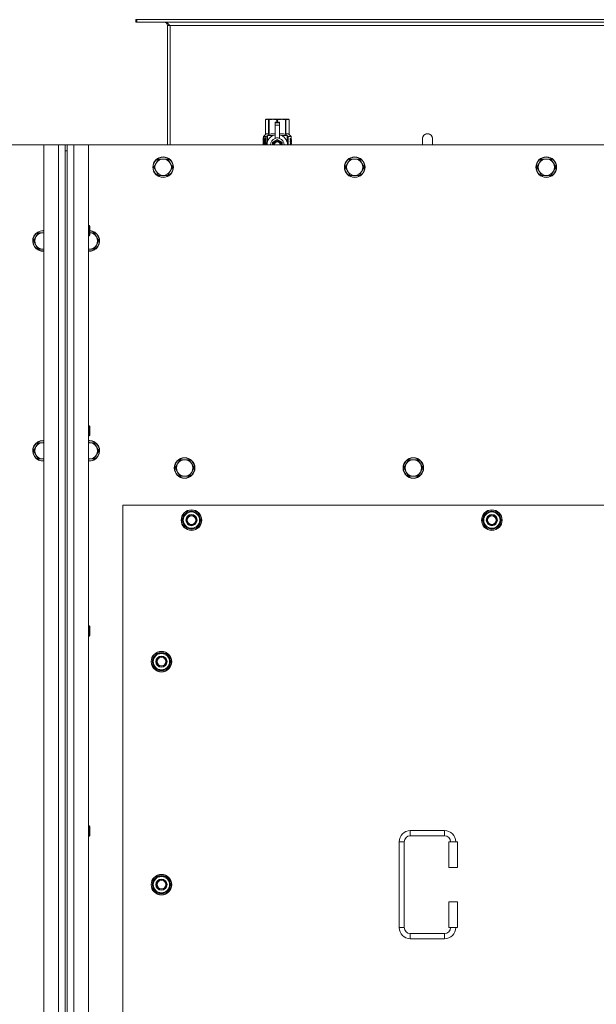
# Model space of a CAD drawing. Units: millimetres. Extents: x 0 to 30568, y -7 to 21000.
# Drawn here: x 5179 to 5851, y 6303 to 7451 of the extents above; entities that cross this region are included whole.
import ezdxf

# ---------------------------------------------------------------- set-up
doc = ezdxf.new("R2010")
doc.units = ezdxf.units.MM
doc.linetypes.add('K5LT_THIN', pattern=[0])
doc.layers.add('R', color=1, linetype='Continuous', true_color=0xff0000)
doc.layers.add('WELDING', color=7, linetype='Continuous', true_color=0xffffff)

msp = doc.modelspace()

# ---------------------------------------------------------------- linework, layer by layer
at = {"layer": 'R', "color": 7, "linetype": 'K5LT_THIN', "lineweight": 18}
for p, q in [((5315.1, 7451.1), (5313.9, 7451.1)), ((5313.9, 7451.1), (5313.9, 7448.1)), ((5315.1, 7451.1), (5315.1, 7448.1)), ((6492.7, 7451.1), (5315.1, 7451.1)), ((5315.1, 7448.1), (5313.9, 7448.1)), ((6492.7, 7448.1), (5315.1, 7448.1)), ((5350.9, 7444.1), (5350.9, 7305.1)), ((5353.9, 7444.1), (5350.9, 7444.1)), ((5353.9, 7305.1), (5353.9, 7444.1)), ((6453.9, 7444.1), (5353.9, 7444.1)), ((5465, 7334.4), (5465.9, 7334.9)), ((5465, 7334.4), (5465, 7334.4)), ((5465, 7317.2), (5465, 7334.4)), ((5465, 7317.2), (5465, 7334.4)), ((5465.9, 7334.9), (5466.9, 7334.9)), ((5466.9, 7334.9), (5473.9, 7334.9)), ((5468.8, 7334.4), (5468.8, 7317.2)), ((5468.8, 7334.4), (5469.4, 7334.4)), ((5469.4, 7317.2), (5469.4, 7334.4)), ((5473.9, 7334.9), (5483.9, 7334.9)), ((5476.4, 7331.5), (5476.4, 7331.5)), ((5481.4, 7331.5), (5476.4, 7331.5)), ((5476.4, 7330.9), (5476.4, 7331.5)), ((5481.4, 7331.5), (5476.4, 7331.5)), ((5476.4, 7328), (5476.4, 7330.9)), ((5481.4, 7330.9), (5476.4, 7330.9)), ((5476.4, 7328), (5481.4, 7328)), ((5476.4, 7313.1), (5476.4, 7328)), ((5478.5, 7334.4), (5478.5, 7331.5)), ((5478.5, 7334.4), (5479.3, 7334.4)), ((5479.3, 7331.5), (5479.3, 7334.4)), ((5481.4, 7331.5), (5481.4, 7330.9)), ((5481.4, 7331.5), (5481.4, 7331.5)), ((5481.4, 7330.9), (5481.4, 7328)), ((5481.4, 7328), (5481.4, 7313.1)), ((5483.9, 7334.9), (5490.9, 7334.9)), ((5488.5, 7334.4), (5489, 7334.4)), ((5488.5, 7334.4), (5488.5, 7317.2)), ((5489, 7317.2), (5489, 7334.4)), ((5490.9, 7334.9), (5491.9, 7334.9)), ((5492.8, 7334.4), (5491.9, 7334.9)), ((5492.8, 7334.4), (5492.8, 7317.2)), ((5492.8, 7317.2), (5492.8, 7334.4)), ((5492.8, 7334.4), (5492.8, 7334.4)), ((5465.1, 7313.2), (5462.6, 7313.2)), ((5462.6, 7305.1), (5462.6, 7313.2)), ((5462.7, 7314.9), (5465, 7317.2)), ((5466.1, 7314.9), (5462.7, 7314.9)), ((5462.7, 7313.2), (5462.7, 7314.9)), ((5465, 7317.2), (5465, 7317.2)), ((5465.2, 7313.2), (5465.1, 7313.2)), ((5465.1, 7305.1), (5465.1, 7313.2)), ((5465.2, 7313.2), (5465.2, 7305.1)), ((5466.1, 7305.1), (5466.1, 7314.9)), ((5467.4, 7315.9), (5473.8, 7315.9)), ((5467.4, 7315.9), (5467.4, 7308.4)), ((5468.8, 7317.2), (5469.4, 7317.2)), ((5476.4, 7312.6), (5476.4, 7313.1)), ((5477, 7313.1), (5476.4, 7313.1)), ((5481.4, 7313.1), (5480.8, 7313.1)), ((5481.4, 7313.1), (5481.4, 7312.6)), ((5484.1, 7315.9), (5490.4, 7315.9)), ((5488.5, 7317.2), (5489, 7317.2)), ((5490.4, 7308.4), (5490.4, 7315.9)), ((5495.2, 7314.9), (5491.7, 7314.9)), ((5491.7, 7314.9), (5491.7, 7305.1)), ((5492.8, 7317.2), (5492.8, 7317.2)), ((5495.2, 7314.9), (5492.8, 7317.2)), ((5493.8, 7310.9), (5493.8, 7312.5)), ((5493.8, 7312.5), (5493.9, 7312.5)), ((5493.9, 7312.5), (5494.1, 7312.5)), ((5493.9, 7310.9), (5493.9, 7312.5)), ((5494.1, 7312.5), (5494.1, 7311.2)), ((5494.5, 7312.6), (5494.6, 7312.6)), ((5495.2, 7311.4), (5495.2, 7314.9)), ((5206.9, 7305.1), (3916.9, 7305.1)), ((5206.9, 7305.1), (5223.9, 7305.1)), ((5206.9, 5005.1), (5206.9, 7305.1)), ((5223.9, 5005.1), (5223.9, 7305.1)), ((5223.9, 7305.1), (5231.9, 7305.1)), ((5231.9, 7305.1), (5233.9, 7305.1)), ((5231.9, 7305.1), (5231.9, 7298.1)), ((5233.9, 7305.1), (5241.9, 7305.1)), ((5233.9, 7298.1), (5233.9, 7305.1)), ((5241.9, 7305.1), (5258.9, 7305.1)), ((5241.9, 7305.1), (5241.9, 5005.1)), ((6548.9, 7305.1), (5258.9, 7305.1)), ((5258.9, 7305.1), (5258.9, 5005.1)), ((5462.9, 7309.2), (5464.2, 7309.2)), ((5462.9, 7307.7), (5462.9, 7309.2)), ((5464.2, 7307.7), (5462.9, 7307.7)), ((5463, 7309.2), (5463, 7307.7)), ((5464.2, 7311.1), (5464.7, 7311.1)), ((5464.2, 7309.2), (5464.2, 7311.1)), ((5464.3, 7309.2), (5464.2, 7309.2)), ((5464.3, 7307.7), (5464.2, 7307.7)), ((5464.2, 7305.8), (5464.2, 7307.7)), ((5464.7, 7305.8), (5464.2, 7305.8)), ((5464.3, 7311.1), (5464.3, 7309.2)), ((5464.3, 7307.7), (5464.3, 7305.8)), ((5464.7, 7311.1), (5464.7, 7305.8)), ((5467.2, 7307.5), (5467.2, 7307.5)), ((5467.2, 7307.5), (5467.2, 7307.5)), ((5478.9, 7311.5), (5473.4, 7308.3)), ((5484.5, 7308.3), (5478.9, 7311.5)), ((5484.5, 7305.1), (5484.5, 7308.3)), ((5490.7, 7307.5), (5490.7, 7307.5)), ((5490.7, 7307.5), (5490.7, 7307.5)), ((5493.8, 7310.9), (5493.9, 7310.9)), ((5493.8, 7309.3), (5493.8, 7309.5)), ((5493.8, 7309.5), (5493.9, 7309.5)), ((5493.8, 7309.3), (5493.9, 7309.3)), ((5493.8, 7307.6), (5493.9, 7307.6)), ((5493.8, 7307.2), (5493.8, 7307.6)), ((5493.8, 7307.2), (5493.9, 7307.2)), ((5493.8, 7305.1), (5493.8, 7305.5)), ((5493.8, 7305.5), (5493.9, 7305.5)), ((5493.8, 7305.1), (5493.9, 7305.1)), ((5493.9, 7309.3), (5493.9, 7309.5)), ((5493.9, 7309.5), (5494.9, 7309.5)), ((5493.9, 7307.6), (5494.9, 7307.6)), ((5493.9, 7307.2), (5493.9, 7307.6)), ((5494.7, 7307.2), (5493.9, 7307.2)), ((5493.9, 7305.1), (5493.9, 7305.5)), ((5494.9, 7305.1), (5493.9, 7305.1)), ((5494.1, 7308.4), (5494.2, 7308.4)), ((5494.2, 7311.6), (5494.3, 7311.6)), ((5494.9, 7309.2), (5494.2, 7309.2)), ((5494.3, 7308.4), (5494.2, 7308.4)), ((5494.2, 7305.5), (5494.9, 7305.5)), ((5494.4, 7310.6), (5494.5, 7310.6)), ((5494.5, 7311), (5494.5, 7310.6)), ((5494.6, 7310.5), (5494.6, 7310.9)), ((5494.6, 7310.9), (5494.7, 7310.9)), ((5494.6, 7310.5), (5494.7, 7310.5)), ((5494.7, 7311.5), (5494.8, 7311.5)), ((5494.7, 7310.5), (5494.7, 7310.9)), ((5494.9, 7309.5), (5494.9, 7309.2)), ((5494.9, 7307.6), (5494.9, 7307.1)), ((5494.9, 7305.5), (5494.9, 7305.1)), ((5495.1, 7311.5), (5495.2, 7311.5)), ((5495.1, 7311), (5495.1, 7311.5)), ((5495.1, 7311), (5495.2, 7311)), ((5495.1, 7310.7), (5495.2, 7310.7)), ((5495.1, 7310.2), (5495.1, 7310.7)), ((5495.1, 7310.2), (5495.2, 7310.2)), ((5495.1, 7309.7), (5495.2, 7309.7)), ((5495.1, 7308.8), (5495.2, 7308.8)), ((5495.1, 7307.7), (5495.2, 7307.7)), ((5495.1, 7307.2), (5495.1, 7307.5)), ((5495.1, 7307.5), (5495.2, 7307.5)), ((5495.1, 7307.2), (5495.2, 7307.2)), ((5495.1, 7305.3), (5495.1, 7305.5)), ((5495.1, 7305.5), (5495.2, 7305.5)), ((5495.1, 7305.3), (5495.2, 7305.3)), ((5495.2, 7311), (5495.2, 7311.5)), ((5495.2, 7310.7), (5495.2, 7311)), ((5495.2, 7310.2), (5495.2, 7310.7)), ((5495.2, 7309.7), (5495.2, 7310.2)), ((5495.2, 7309.7), (5495.2, 7309.7)), ((5495.2, 7309.7), (5495.2, 7309.7)), ((5495.2, 7308.5), (5495.3, 7308.5)), ((5495.3, 7308.1), (5495.2, 7307.7)), ((5495.2, 7307.7), (5495.2, 7307.7)), ((5495.2, 7307.7), (5495.2, 7307.7)), ((5495.2, 7307.5), (5495.2, 7307.7)), ((5495.2, 7307.2), (5495.2, 7307.5)), ((5495.2, 7305.5), (5495.2, 7306.7)), ((5495.2, 7306.3), (5495.2, 7306.3)), ((5495.2, 7305.5), (5495.3, 7305.5)), ((5495.2, 7305.3), (5495.2, 7305.5)), ((5495.3, 7305.1), (5495.2, 7305.1)), ((5495.3, 7311.4), (5495.3, 7311.1)), ((5495.3, 7310.6), (5495.3, 7310.3)), ((5495.3, 7308.7), (5495.3, 7309.3)), ((5495.3, 7306.7), (5495.3, 7307)), ((5495.3, 7305.1), (5495.3, 7305.5)), ((5659.9, 7312.1), (5659.9, 7305.1)), ((5231.9, 7298.1), (5231.9, 5012.1)), ((5231.9, 7298.1), (5233.9, 7298.1)), ((5233.9, 7298.1), (5233.9, 5012.1)), ((5337.7, 7283.8), (5334.9, 7279.1)), ((5334.9, 7279.1), (5337.7, 7274.3)), ((5340.4, 7288.6), (5337.7, 7283.8)), ((5345.9, 7288.6), (5340.4, 7288.6)), ((5351.4, 7288.6), (5345.9, 7288.6)), ((5354.2, 7283.8), (5351.4, 7288.6)), ((5356.9, 7279.1), (5354.2, 7283.8)), ((5354.2, 7274.3), (5356.9, 7279.1)), ((5560.9, 7283.8), (5558.1, 7279.1)), ((5558.1, 7279.1), (5560.9, 7274.3)), ((5563.6, 7288.6), (5560.9, 7283.8)), ((5569.1, 7288.6), (5563.6, 7288.6)), ((5574.6, 7288.6), (5569.1, 7288.6)), ((5577.4, 7283.8), (5574.6, 7288.6)), ((5580.1, 7279.1), (5577.4, 7283.8)), ((5577.4, 7274.3), (5580.1, 7279.1)), ((5784.1, 7283.8), (5781.3, 7279.1)), ((5781.3, 7279.1), (5784.1, 7274.3)), ((5786.8, 7288.6), (5784.1, 7283.8)), ((5792.3, 7288.6), (5786.8, 7288.6)), ((5797.8, 7288.6), (5792.3, 7288.6)), ((5800.6, 7283.8), (5797.8, 7288.6)), ((5803.3, 7279.1), (5800.6, 7283.8)), ((5800.6, 7274.3), (5803.3, 7279.1)), ((5337.7, 7274.3), (5340.4, 7269.5)), ((5340.4, 7269.5), (5345.9, 7269.5)), ((5345.9, 7269.5), (5351.4, 7269.5)), ((5351.4, 7269.5), (5354.2, 7274.3)), ((5560.9, 7274.3), (5563.6, 7269.5)), ((5563.6, 7269.5), (5569.1, 7269.5)), ((5569.1, 7269.5), (5574.6, 7269.5)), ((5574.6, 7269.5), (5577.4, 7274.3)), ((5784.1, 7274.3), (5786.8, 7269.5)), ((5786.8, 7269.5), (5792.3, 7269.5)), ((5792.3, 7269.5), (5797.8, 7269.5)), ((5797.8, 7269.5), (5800.6, 7274.3)), ((5258.9, 7211.1), (5259.8, 7211.1)), ((5259.8, 7211.1), (5260.4, 7210.1)), ((5259.8, 7211.1), (5259.8, 7205.1)), ((5260.4, 7210.1), (5260.4, 7205.1)), ((5197.7, 7197.8), (5194.9, 7193.1)), ((5200.4, 7202.6), (5197.7, 7197.8)), ((5205.9, 7202.6), (5200.4, 7202.6)), ((5258.9, 7199.1), (5259.8, 7199.1)), ((5259.8, 7205.1), (5259.8, 7199.1)), ((5259.8, 7199.1), (5260.4, 7200.1)), ((5260.4, 7205.1), (5260.4, 7200.1)), ((5265.4, 7202.6), (5260.4, 7202.6)), ((5268.2, 7197.8), (5265.4, 7202.6)), ((5270.9, 7193.1), (5268.2, 7197.8)), ((5194.9, 7193.1), (5197.7, 7188.3)), ((5197.7, 7188.3), (5200.4, 7183.5)), ((5265.4, 7183.5), (5268.2, 7188.3)), ((5268.2, 7188.3), (5270.9, 7193.1)), ((5200.4, 7183.5), (5205.9, 7183.5)), ((5205.9, 7183.5), (5206.9, 7183.5)), ((5259.9, 7183.5), (5265.4, 7183.5)), ((5258.9, 6977.7), (5259.8, 6977.7)), ((5259.8, 6977.7), (5260.4, 6976.7)), ((5259.8, 6977.7), (5259.8, 6971.7)), ((5259.8, 6971.7), (5259.8, 6965.7)), ((5260.4, 6976.7), (5260.4, 6971.7)), ((5260.4, 6971.7), (5260.4, 6966.7)), ((5200.4, 6957.9), (5197.7, 6953.1)), ((5205.9, 6957.9), (5200.4, 6957.9)), ((5206.9, 6957.9), (5205.9, 6957.9)), ((5258.9, 6965.7), (5259.8, 6965.7)), ((5259.9, 6957.9), (5258.9, 6957.9)), ((5259.8, 6965.7), (5260.4, 6966.7)), ((5265.4, 6957.9), (5259.9, 6957.9)), ((5268.2, 6953.1), (5265.4, 6957.9)), ((5197.7, 6953.1), (5194.9, 6948.4)), ((5194.9, 6948.4), (5197.7, 6943.6)), ((5270.9, 6948.4), (5268.2, 6953.1)), ((5268.2, 6943.6), (5270.9, 6948.4)), ((5197.7, 6943.6), (5200.4, 6938.9)), ((5200.4, 6938.9), (5205.9, 6938.9)), ((5259.9, 6938.9), (5265.4, 6938.9)), ((5265.4, 6938.9), (5268.2, 6943.6)), ((5365.4, 6937.9), (5362.7, 6933.1)), ((5370.9, 6937.9), (5365.4, 6937.9)), ((5376.4, 6937.9), (5370.9, 6937.9)), ((5379.2, 6933.1), (5376.4, 6937.9)), ((5631.9, 6937.9), (5629.2, 6933.1)), ((5637.4, 6937.9), (5631.9, 6937.9)), ((5642.9, 6937.9), (5637.4, 6937.9)), ((5645.7, 6933.1), (5642.9, 6937.9)), ((5362.7, 6933.1), (5359.9, 6928.4)), ((5359.9, 6928.4), (5362.7, 6923.6)), ((5362.7, 6923.6), (5365.4, 6918.9)), ((5376.4, 6918.9), (5379.2, 6923.6)), ((5381.9, 6928.4), (5379.2, 6933.1)), ((5379.2, 6923.6), (5381.9, 6928.4)), ((5629.2, 6933.1), (5626.4, 6928.4)), ((5626.4, 6928.4), (5629.2, 6923.6)), ((5629.2, 6923.6), (5631.9, 6918.9)), ((5642.9, 6918.9), (5645.7, 6923.6)), ((5648.4, 6928.4), (5645.7, 6933.1)), ((5645.7, 6923.6), (5648.4, 6928.4)), ((5365.4, 6918.9), (5370.9, 6918.9)), ((5370.9, 6918.9), (5376.4, 6918.9)), ((5631.9, 6918.9), (5637.4, 6918.9)), ((5637.4, 6918.9), (5642.9, 6918.9)), ((5298.9, 6885.1), (5298.9, 6000.1)), ((6508.9, 6885.1), (5298.9, 6885.1)), ((5368, 6867.6), (5373.4, 6877.1)), ((5373.4, 6877.1), (5378.9, 6877.1)), ((5378.9, 6877.1), (5384.4, 6877.1)), ((5384.4, 6877.1), (5389.9, 6867.6)), ((5718, 6867.6), (5723.4, 6877.1)), ((5723.4, 6877.1), (5728.9, 6877.1)), ((5728.9, 6877.1), (5734.4, 6877.1)), ((5734.4, 6877.1), (5739.9, 6867.6)), ((5373.4, 6858.1), (5368, 6867.6)), ((5368.6, 6868.7), (5368.5, 6868.7)), ((5368.5, 6866.5), (5368.5, 6866.5)), ((5369.3, 6869.8), (5368.7, 6869.8)), ((5389.9, 6867.6), (5384.4, 6858.1)), ((5723.4, 6858.1), (5718, 6867.6)), ((5718.6, 6868.7), (5718.5, 6868.7)), ((5718.5, 6866.5), (5718.5, 6866.5)), ((5719.3, 6869.8), (5718.7, 6869.8)), ((5739.9, 6867.6), (5734.4, 6858.1)), ((5378.9, 6858.1), (5373.4, 6858.1)), ((5384.4, 6858.1), (5378.9, 6858.1)), ((5728.9, 6858.1), (5723.4, 6858.1)), ((5734.4, 6858.1), (5728.9, 6858.1)), ((5258.9, 6744.4), (5259.8, 6744.4)), ((5259.8, 6744.4), (5260.4, 6743.4)), ((5259.8, 6744.4), (5259.8, 6738.4)), ((5260.4, 6743.4), (5260.4, 6738.4)), ((5258.9, 6732.4), (5259.8, 6732.4)), ((5259.8, 6738.4), (5259.8, 6732.4)), ((5259.8, 6732.4), (5260.4, 6733.4)), ((5260.4, 6738.4), (5260.4, 6733.4)), ((5333, 6702.6), (5338.4, 6712.1)), ((5334.3, 6704.8), (5333.7, 6704.8)), ((5338.4, 6712.1), (5343.9, 6712.1)), ((5343.9, 6712.1), (5349.4, 6712.1)), ((5349.4, 6712.1), (5354.9, 6702.6)), ((5338.4, 6693.1), (5333, 6702.6)), ((5333.6, 6703.7), (5333.5, 6703.7)), ((5333.5, 6701.5), (5333.5, 6701.5)), ((5343.9, 6693.1), (5338.4, 6693.1)), ((5349.4, 6693.1), (5343.9, 6693.1)), ((5354.9, 6702.6), (5349.4, 6693.1)), ((5258.9, 6511.1), (5259.8, 6511.1)), ((5259.8, 6511.1), (5260.4, 6510.1)), ((5259.8, 6511.1), (5259.8, 6505.1)), ((5260.4, 6510.1), (5260.4, 6505.1)), ((5258.9, 6499.1), (5259.8, 6499.1)), ((5259.8, 6505.1), (5259.8, 6499.1)), ((5259.8, 6499.1), (5260.4, 6500.1)), ((5260.4, 6505.1), (5260.4, 6500.1)), ((5633.9, 6505.6), (5673.9, 6505.6)), ((5633.9, 6505.6), (5633.9, 6499.6)), ((5633.9, 6499.6), (5673.9, 6499.6)), ((5673.9, 6505.6), (5673.9, 6499.6)), ((5620.9, 6392.6), (5620.9, 6492.6)), ((5620.9, 6492.6), (5626.9, 6492.6)), ((5626.9, 6392.6), (5626.9, 6492.6)), ((5688.9, 6492.6), (5678.9, 6492.6)), ((5678.9, 6492.6), (5678.9, 6462.6)), ((5688.9, 6492.6), (5688.9, 6462.6)), ((5333, 6442.6), (5338.4, 6452.1)), ((5338.4, 6452.1), (5343.9, 6452.1)), ((5343.9, 6452.1), (5349.4, 6452.1)), ((5349.4, 6452.1), (5354.9, 6442.6)), ((5688.9, 6462.6), (5678.9, 6462.6)), ((5338.4, 6433.1), (5333, 6442.6)), ((5333.6, 6443.7), (5333.5, 6443.7)), ((5333.5, 6441.5), (5333.5, 6441.5)), ((5334.3, 6444.8), (5333.7, 6444.8)), ((5354.9, 6442.6), (5349.4, 6433.1)), ((5343.9, 6433.1), (5338.4, 6433.1)), ((5349.4, 6433.1), (5343.9, 6433.1)), ((5678.9, 6422.6), (5678.9, 6392.6)), ((5688.9, 6422.6), (5678.9, 6422.6)), ((5688.9, 6422.6), (5688.9, 6392.6)), ((5620.9, 6392.6), (5626.9, 6392.6)), ((5633.9, 6379.6), (5633.9, 6385.6)), ((5673.9, 6385.6), (5633.9, 6385.6)), ((5673.9, 6379.6), (5673.9, 6385.6)), ((5688.9, 6392.6), (5678.9, 6392.6)), ((5673.9, 6379.6), (5633.9, 6379.6))]:
    msp.add_line(p, q, dxfattribs=at)
for centre, radius in [((5345.9, 7279.1), 12), ((5345.9, 7279.1), 11.7), ((5569.1, 7279.1), 12), ((5569.1, 7279.1), 11.7), ((5792.3, 7279.1), 12), ((5792.3, 7279.1), 11.7), ((5370.9, 6928.4), 12), ((5370.9, 6928.4), 11.7), ((5637.4, 6928.4), 12), ((5637.4, 6928.4), 11.7), ((5378.9, 6867.6), 12), ((5378.9, 6867.6), 11.8), ((5728.9, 6867.6), 12), ((5728.9, 6867.6), 11.8), ((5378.9, 6867.6), 6.5), ((5378.9, 6867.6), 6), ((5378.9, 6867.6), 5), ((5728.9, 6867.6), 6.5), ((5728.9, 6867.6), 6), ((5728.9, 6867.6), 5), ((5343.9, 6702.6), 12), ((5343.9, 6702.6), 11.8), ((5343.9, 6702.6), 6.5), ((5343.9, 6702.6), 6), ((5343.9, 6702.6), 5), ((5343.9, 6442.6), 12), ((5343.9, 6442.6), 11.8), ((5343.9, 6442.6), 6.5), ((5343.9, 6442.6), 6), ((5343.9, 6442.6), 5)]:
    msp.add_circle(centre, radius, dxfattribs=at)
for centre, radius, start, end in [((5346.9, 7444.1), 4, 0, 90), ((5478.9, 7305), 12, 102.0247, 179.9626), ((5478.9, 7305), 8, 108.21, 179.9439), ((5478.9, 7305), 8.29, 76.6635, 103.3365), ((5478.9, 7305), 12, 0.0374, 77.9753), ((5478.9, 7305), 8, 0.0561, 71.79), ((5653.9, 7312.1), 6, 0, 180.0045), ((5653.9, 7312.1), 6, 0, 180), ((5478.9, 7305), 5.2, 90, 179.9137), ((5478.9, 7305), 4.7, 90, 179.9045), ((5478.9, 7305), 4, 90, 179.8879), ((5478.9, 7305), 3.5, 90, 179.8719), ((5478.9, 7305), 5.2, 0.0863, 90), ((5478.9, 7305), 4.7, 0.0955, 90), ((5478.9, 7305), 4, 0.1121, 90), ((5478.9, 7305), 3.5, 0.1281, 90), ((5653.9, 7312.1), 6, 180, 180.0045), ((5345.9, 7279.1), 9.53, 150, 210), ((5345.9, 7279.1), 9.53, 90, 150), ((5345.9, 7279.1), 9.53, 30, 90), ((5345.9, 7279.1), 9.53, 330, 30), ((5569.1, 7279.1), 9.53, 150, 210), ((5569.1, 7279.1), 9.53, 90, 150), ((5569.1, 7279.1), 9.53, 30, 90), ((5569.1, 7279.1), 9.53, 330, 30), ((5792.3, 7279.1), 9.53, 150, 210), ((5792.3, 7279.1), 9.53, 90, 150), ((5792.3, 7279.1), 9.53, 30, 90), ((5792.3, 7279.1), 9.53, 330, 30), ((5345.9, 7279.1), 9.53, 210, 270), ((5345.9, 7279.1), 9.53, 270, 330), ((5569.1, 7279.1), 9.53, 210, 270), ((5569.1, 7279.1), 9.53, 270, 330), ((5792.3, 7279.1), 9.53, 210, 270), ((5792.3, 7279.1), 9.53, 270, 330), ((5205.9, 7193.1), 12, 90, 274.7802), ((5205.9, 7193.1), 11.7, 90, 274.9031), ((5205.9, 7193.1), 9.53, 150, 210), ((5205.9, 7193.1), 9.53, 90, 150), ((5205.9, 7193.1), 12, 85.2198, 90), ((5205.9, 7193.1), 11.7, 85.0969, 90), ((5205.9, 7193.1), 9.53, 83.9744, 90), ((5259.9, 7193.1), 12, 265.2198, 87.612), ((5259.9, 7193.1), 11.7, 265.0969, 87.5507), ((5259.9, 7193.1), 9.53, 30, 86.9914), ((5259.9, 7193.1), 9.53, 330, 30), ((5205.9, 7193.1), 9.53, 210, 270), ((5259.9, 7193.1), 9.53, 270, 330), ((5205.9, 7193.1), 9.53, 270, 276.0256), ((5259.9, 7193.1), 9.53, 263.9744, 270), ((5205.9, 6948.4), 12, 90, 274.7802), ((5205.9, 6948.4), 11.7, 90, 274.9031), ((5205.9, 6948.4), 9.53, 90, 150), ((5205.9, 6948.4), 12, 85.2198, 90), ((5205.9, 6948.4), 11.7, 85.0969, 90), ((5205.9, 6948.4), 9.53, 83.9744, 90), ((5259.9, 6948.4), 12, 90, 94.7802), ((5259.9, 6948.4), 12, 265.2198, 90), ((5259.9, 6948.4), 11.7, 90, 94.9031), ((5259.9, 6948.4), 11.7, 265.0969, 90), ((5259.9, 6948.4), 9.53, 90, 96.0256), ((5259.9, 6948.4), 9.53, 30, 90), ((5205.9, 6948.4), 9.53, 150, 210), ((5259.9, 6948.4), 9.53, 330, 30), ((5205.9, 6948.4), 9.53, 210, 270), ((5205.9, 6948.4), 9.53, 270, 276.0256), ((5259.9, 6948.4), 9.53, 263.9744, 270), ((5259.9, 6948.4), 9.53, 270, 330), ((5370.9, 6928.4), 9.53, 90, 150), ((5370.9, 6928.4), 9.53, 30, 90), ((5637.4, 6928.4), 9.53, 90, 150), ((5637.4, 6928.4), 9.53, 30, 90), ((5370.9, 6928.4), 9.53, 150, 210), ((5370.9, 6928.4), 9.53, 210, 270), ((5370.9, 6928.4), 9.53, 270, 330), ((5370.9, 6928.4), 9.53, 330, 30), ((5637.4, 6928.4), 9.53, 150, 210), ((5637.4, 6928.4), 9.53, 210, 270), ((5637.4, 6928.4), 9.53, 270, 330), ((5637.4, 6928.4), 9.53, 330, 30), ((5378.9, 6867.6), 9.5, 90, 270), ((5378.9, 6867.6), 10.5, 64.7912, 115.2088), ((5378.9, 6867.6), 9.5, 270, 90), ((5728.9, 6867.6), 9.5, 90, 270), ((5728.9, 6867.6), 10.5, 64.7912, 115.2088), ((5728.9, 6867.6), 9.5, 270, 90), ((5378.9, 6867.6), 10.5, 167.3589, 173.8105), ((5378.9, 6867.6), 10.5, 185.5324, 235.2088), ((5378.9, 6867.6), 10.5, 124.7912, 167.3589), ((5378.9, 6867.6), 10.5, 4.7912, 55.2088), ((5378.9, 6867.6), 10.5, 304.7912, 355.2088), ((5728.9, 6867.6), 10.5, 167.3589, 173.8105), ((5728.9, 6867.6), 10.5, 185.5324, 235.2088), ((5728.9, 6867.6), 10.5, 124.7912, 167.3589), ((5728.9, 6867.6), 10.5, 4.7912, 55.2088), ((5728.9, 6867.6), 10.5, 304.7912, 355.2088), ((5378.9, 6867.6), 10.5, 244.7912, 295.2088), ((5728.9, 6867.6), 10.5, 244.7912, 295.2088), ((5343.9, 6702.6), 10.5, 167.3589, 173.8105), ((5343.9, 6702.6), 10.5, 124.7912, 167.3589), ((5343.9, 6702.6), 9.5, 90, 270), ((5343.9, 6702.6), 10.5, 64.7912, 115.2088), ((5343.9, 6702.6), 9.5, 270, 90), ((5343.9, 6702.6), 10.5, 4.7912, 55.2088), ((5343.9, 6702.6), 10.5, 185.5324, 235.2088), ((5343.9, 6702.6), 10.5, 244.7912, 295.2088), ((5343.9, 6702.6), 10.5, 304.7912, 355.2088), ((5633.9, 6492.6), 13, 90, 180), ((5633.9, 6492.6), 7, 90, 180), ((5673.9, 6492.6), 13, 0, 90), ((5673.9, 6492.6), 7, 0, 90), ((5343.9, 6442.6), 9.5, 90, 270), ((5343.9, 6442.6), 10.5, 64.7912, 115.2088), ((5343.9, 6442.6), 9.5, 270, 90), ((5343.9, 6442.6), 10.5, 167.3589, 173.8105), ((5343.9, 6442.6), 10.5, 185.5324, 235.2088), ((5343.9, 6442.6), 10.5, 124.7912, 167.3589), ((5343.9, 6442.6), 10.5, 4.7912, 55.2088), ((5343.9, 6442.6), 10.5, 304.7912, 355.2088), ((5343.9, 6442.6), 10.5, 244.7912, 295.2088), ((5633.9, 6392.6), 13, 180, 270), ((5633.9, 6392.6), 7, 180, 270), ((5673.9, 6392.6), 7, 270, 0), ((5673.9, 6392.6), 13, 270, 0)]:
    msp.add_arc(centre, radius, start, end, dxfattribs=at)
at = {"layer": 'WELDING', "color": 7, "linetype": 'K5LT_THIN', "lineweight": 18}
for p, q in [((5463.1, 7312.4), (5462.8, 7311.6)), ((5463.2, 7312.5), (5463, 7312.4)), ((5463, 7312.4), (5463, 7312.4)), ((5463, 7312.4), (5463, 7312.4)), ((5463, 7312.4), (5463, 7312.4)), ((5463.2, 7312.5), (5463.1, 7312.4)), ((5463.5, 7312.3), (5463.2, 7312.5)), ((5469.4, 7317.2), (5471.8, 7317.9)), ((5471.8, 7317.9), (5474.1, 7318.1)), ((5474.1, 7318.1), (5476.4, 7317.9)), ((5481.4, 7317.9), (5483.7, 7318.1)), ((5483.7, 7318.1), (5486, 7317.9)), ((5486, 7317.9), (5488.5, 7317.2)), ((5462.7, 7311.3), (5462.6, 7310.4)), ((5462.6, 7310.4), (5462.6, 7310.3)), ((5462.6, 7310.3), (5462.6, 7310.2)), ((5462.6, 7310.2), (5462.6, 7309.9)), ((5462.6, 7309.9), (5462.6, 7309.3)), ((5462.6, 7309.3), (5462.6, 7308.8)), ((5462.6, 7308.8), (5462.6, 7308.6)), ((5462.6, 7308.6), (5462.6, 7308.2)), ((5462.6, 7308.2), (5462.6, 7308)), ((5462.6, 7308), (5462.6, 7307.7)), ((5462.6, 7307.7), (5462.6, 7307.3)), ((5462.6, 7307.3), (5462.6, 7306.8)), ((5462.6, 7306.8), (5462.6, 7306.8)), ((5462.6, 7306.8), (5462.6, 7306.7)), ((5462.6, 7306.7), (5462.6, 7306.5)), ((5462.6, 7306.5), (5462.6, 7306.1)), ((5462.6, 7306.1), (5462.7, 7305.3)), ((5462.8, 7312.1), (5462.7, 7311.3)), ((5462.8, 7311.6), (5462.7, 7310.2)), ((5462.7, 7310.2), (5462.7, 7308.8)), ((5462.7, 7308.1), (5462.7, 7306.9)), ((5462.7, 7306.9), (5462.7, 7305.9)), ((5462.7, 7305.9), (5462.8, 7305.1)), ((5462.7, 7305.3), (5462.7, 7305.1)), ((5462.9, 7312.3), (5462.8, 7312.1)), ((5463, 7312.4), (5462.9, 7312.3)), ((5463.8, 7312), (5463.5, 7312.3)), ((5464.2, 7311.4), (5463.8, 7312)), ((5463.9, 7305.1), (5464, 7305.2)), ((5464, 7305.2), (5464.1, 7305.4)), ((5464.1, 7305.4), (5464.2, 7305.5)), ((5464.1, 7305.4), (5464.1, 7305.4)), ((5464.1, 7305.4), (5464.1, 7305.4)), ((5464.1, 7305.4), (5464.1, 7305.4)), ((5464.1, 7305.4), (5464.1, 7305.4)), ((5464.2, 7305.5), (5464.2, 7305.6)), ((5473.4, 7308.3), (5473.4, 7305.1)), ((5494.2, 7311.4), (5494.2, 7311.6)), ((5494.2, 7311.3), (5494.2, 7311.4)), ((5494.3, 7311.1), (5494.2, 7311.3)), ((5494.7, 7312.1), (5494.6, 7312.2)), ((5494.7, 7311.8), (5494.7, 7312.1)), ((5494.7, 7311.5), (5494.7, 7311.8)), ((5495.3, 7309.3), (5495.2, 7309.3)), ((5495.2, 7309.3), (5495.2, 7309.3)), ((5495.2, 7307.9), (5495.3, 7308)), ((5495.2, 7307.7), (5495.2, 7307.7)), ((5495.2, 7307.7), (5495.2, 7307.7)), ((5495.2, 7307.7), (5495.2, 7307.7)), ((5495.2, 7307.1), (5495.2, 7307.2)), ((5495.3, 7306.9), (5495.2, 7307.1)), ((5495.2, 7306.5), (5495.3, 7306.6)), ((5495.2, 7306.3), (5495.2, 7306.5)), ((5495.2, 7305.2), (5495.2, 7305.3)), ((5495.2, 7305.1), (5495.2, 7305.2)), ((5495.2, 7305.1), (5495.2, 7305.1)), ((5495.2, 7305.1), (5495.2, 7305.1)), ((5495.2, 7305.1), (5495.2, 7305.1)), ((5495.2, 7305.1), (5495.2, 7305.1)), ((5495.3, 7309.1), (5495.3, 7309.3)), ((5495.3, 7308.7), (5495.3, 7309.1)), ((5495.3, 7308.6), (5495.3, 7308.7)), ((5495.3, 7308.7), (5495.3, 7308.7)), ((5495.3, 7308.5), (5495.3, 7308.6)), ((5495.3, 7308.2), (5495.3, 7308.5)), ((5495.3, 7308), (5495.3, 7308.2)), ((5495.3, 7306.7), (5495.3, 7306.9)), ((5495.3, 7306.6), (5495.3, 7306.7)), ((5647.9, 7312.1), (5647.9, 7312.1)), ((5647.9, 7312.1), (5647.9, 7312.1)), ((5647.9, 7312.1), (5647.9, 7312.1)), ((5647.9, 7312.1), (5647.9, 7312.1)), ((5647.9, 7312.1), (5647.9, 7312.1)), ((5647.9, 7312.1), (5647.9, 7312.1)), ((5647.9, 7312.1), (5647.9, 7312.1)), ((5647.9, 7312.1), (5647.9, 7312.1)), ((5647.9, 7312.1), (5647.9, 7312.1)), ((5647.9, 7312.1), (5647.9, 7312)), ((5647.9, 7312), (5647.9, 7312)), ((5647.9, 7312), (5647.9, 7312)), ((5647.9, 7312), (5647.9, 7311.9)), ((5647.9, 7311.9), (5647.9, 7311.4)), ((5647.9, 7311.4), (5647.9, 7309.6)), ((5647.9, 7309.6), (5647.9, 7306.2)), ((5647.9, 7306.2), (5647.9, 7305.1)), ((5206.9, 7202.6), (5205.9, 7202.6)), ((5258.9, 7183.5), (5259.9, 7183.5)), ((5205.9, 6938.9), (5206.9, 6938.9)), ((5258.9, 6938.9), (5259.9, 6938.9))]:
    msp.add_line(p, q, dxfattribs=at)
msp.add_arc((5493.1, 7304.9), 2.03, 4.2615, 10.8586, dxfattribs=at)
for points in [[(5348.1, 7448.1), (5348.3, 7448.1), (5348.6, 7448), (5349, 7448), (5349.4, 7447.8), (5349.8, 7447.7), (5350.2, 7447.4), (5350.6, 7447.2), (5351, 7446.9), (5351.4, 7446.6), (5351.9, 7446.2), (5352.3, 7445.8), (5352.7, 7445.4), (5353.1, 7444.9), (5353.5, 7444.5), (5353.8, 7444.2), (5353.9, 7444.1)], [(5494.6, 7312.6), (5494.7, 7312.6), (5494.8, 7312.5), (5494.8, 7312.4)], [(5462.6, 7308.5), (5462.7, 7309.4), (5463.3, 7310.4), (5464.2, 7311.4)], [(5464.2, 7305.6), (5463.3, 7306.5), (5462.7, 7307.5), (5462.6, 7308.5)], [(5494.4, 7310.6), (5494.3, 7310.6), (5494.2, 7310.7), (5494, 7310.8), (5493.8, 7310.9)], [(5493.8, 7305.5), (5493.9, 7305.7), (5494.1, 7306.1), (5494.4, 7306.6), (5494.6, 7307), (5494.6, 7307.2)], [(5494.5, 7310.6), (5494.3, 7310.7), (5494.2, 7310.8), (5493.9, 7310.9)], [(5493.9, 7305.5), (5494.3, 7306.1), (5494.5, 7306.6), (5494.7, 7307.2)], [(5494.1, 7311.2), (5494.2, 7311.2), (5494.3, 7311.1), (5494.4, 7311)], [(5494.9, 7307.1), (5494.7, 7306.6), (5494.5, 7306.1), (5494.2, 7305.5)], [(5494.4, 7311), (5494.3, 7311.2), (5494.3, 7311.4), (5494.3, 7311.6)], [(5494.8, 7312.4), (5494.9, 7312.2), (5494.9, 7311.9), (5494.9, 7311.5)], [(5495.2, 7306.7), (5495.2, 7306.8), (5495.2, 7307), (5495.1, 7307.2), (5495.1, 7307.2)], [(5495.2, 7311.5), (5495.2, 7311.4), (5495.2, 7311.4), (5495.3, 7311.4)], [(5495.3, 7311.1), (5495.2, 7311.1), (5495.2, 7311), (5495.2, 7311)], [(5495.2, 7310.7), (5495.2, 7310.6), (5495.2, 7310.6), (5495.3, 7310.6)], [(5495.3, 7310.3), (5495.2, 7310.3), (5495.2, 7310.2), (5495.2, 7310.2)], [(5495.2, 7307.7), (5495.2, 7307.7), (5495.2, 7307.7), (5495.2, 7307.7)], [(5495.2, 7307.5), (5495.2, 7307.4), (5495.3, 7307.2), (5495.3, 7307)]]:
    msp.add_open_spline(points, degree=3, dxfattribs=at)
for points, knots in [([(5465, 7334.4), (5465.2, 7334.4), (5465.5, 7334.6), (5465.9, 7334.7), (5466.3, 7334.8), (5466.7, 7334.9), (5466.9, 7334.9), (5466.9, 7334.9)], [0, 0, 0, 0, 1.94316, 3.770439, 5.41732, 7.45274, 8, 8, 8, 8]), ([(5466.9, 7334.9), (5467, 7334.9), (5467.3, 7334.9), (5467.7, 7334.8), (5468.1, 7334.7), (5468.5, 7334.5), (5468.7, 7334.4), (5468.8, 7334.4)], [0, 0, 0, 0, 1.698517, 3.287781, 5.245301, 7.090546, 8, 8, 8, 8]), ([(5469.4, 7334.4), (5469.8, 7334.4), (5470.5, 7334.6), (5471.5, 7334.7), (5472.6, 7334.8), (5473.4, 7334.9), (5473.8, 7334.9), (5473.9, 7334.9)], [0, 0, 0, 0, 1.94316, 3.770439, 5.41732, 7.45274, 8, 8, 8, 8]), ([(5473.9, 7334.9), (5474.3, 7334.9), (5474.9, 7334.9), (5475.8, 7334.8), (5476.9, 7334.7), (5477.8, 7334.5), (5478.3, 7334.4), (5478.5, 7334.4)], [0, 0, 0, 0, 1.698517, 3.287781, 5.245301, 7.090546, 8, 8, 8, 8]), ([(5479.3, 7334.4), (5479.7, 7334.4), (5480.5, 7334.6), (5481.5, 7334.7), (5482.5, 7334.8), (5483.3, 7334.9), (5483.8, 7334.9), (5483.9, 7334.9)], [0, 0, 0, 0, 1.94316, 3.770439, 5.41732, 7.45274, 8, 8, 8, 8]), ([(5483.9, 7334.9), (5484.2, 7334.9), (5484.8, 7334.9), (5485.8, 7334.8), (5486.8, 7334.7), (5487.7, 7334.5), (5488.3, 7334.4), (5488.5, 7334.4)], [0, 0, 0, 0, 1.698517, 3.287781, 5.245301, 7.090546, 8, 8, 8, 8]), ([(5489, 7334.4), (5489.2, 7334.4), (5489.5, 7334.6), (5489.9, 7334.7), (5490.4, 7334.8), (5490.7, 7334.9), (5490.9, 7334.9), (5490.9, 7334.9)], [0, 0, 0, 0, 1.94316, 3.770439, 5.41732, 7.45274, 8, 8, 8, 8]), ([(5490.9, 7334.9), (5491.1, 7334.9), (5491.3, 7334.9), (5491.7, 7334.8), (5492.1, 7334.7), (5492.5, 7334.5), (5492.7, 7334.4), (5492.8, 7334.4)], [0, 0, 0, 0, 1.698517, 3.287781, 5.245301, 7.090546, 8, 8, 8, 8]), ([(5494.2, 7311.6), (5494.2, 7311.7), (5494.2, 7311.8), (5494.2, 7312), (5494.3, 7312.1), (5494.3, 7312.2), (5494.3, 7312.3), (5494.3, 7312.3), (5494.3, 7312.4), (5494.4, 7312.4), (5494.4, 7312.5), (5494.4, 7312.5), (5494.5, 7312.6), (5494.5, 7312.6), (5494.5, 7312.6)], [0, 0, 0, 0, 2.120781, 3.853624, 5.005392, 6.61671, 7.279401, 7.921219, 8.478481, 9.06089, 9.840152, 11.059241, 12.826133, 15, 15, 15, 15]), ([(5494.3, 7311.6), (5494.3, 7311.9), (5494.3, 7312.1), (5494.5, 7312.5), (5494.5, 7312.6), (5494.6, 7312.6)], [0, 0, 0, 0, 1, 1, 2, 2, 2, 2]), ([(5494.1, 7308.4), (5494.1, 7308.5), (5494.1, 7308.6), (5494.1, 7308.7), (5494, 7308.8), (5494, 7308.9), (5494, 7309), (5494, 7309), (5493.9, 7309.1), (5493.9, 7309.2), (5493.9, 7309.2), (5493.8, 7309.3), (5493.8, 7309.3)], [0, 0, 0, 0, 1.953889, 3.744313, 4.879375, 5.994963, 6.542956, 7.065705, 8.48127, 8.898081, 12.051703, 13, 13, 13, 13]), ([(5494.2, 7308.4), (5494.2, 7308.6), (5494.1, 7308.8), (5494, 7309.1), (5494, 7309.2), (5493.9, 7309.3)], [0, 0, 0, 0, 1, 1, 2, 2, 2, 2]), ([(5494.2, 7309.2), (5494.2, 7309.1), (5494.2, 7309), (5494.3, 7308.7), (5494.3, 7308.5), (5494.3, 7308.4)], [0, 0, 0, 0, 1, 1, 2, 2, 2, 2]), ([(5494.6, 7312.2), (5494.6, 7312.2), (5494.5, 7312.1), (5494.4, 7311.9), (5494.4, 7311.7), (5494.4, 7311.5)], [0, 0, 0, 0, 1, 1, 2, 2, 2, 2]), ([(5494.4, 7311.5), (5494.4, 7311.4), (5494.4, 7311.3), (5494.5, 7311.1), (5494.5, 7311), (5494.5, 7311)], [0, 0, 0, 0, 1, 1, 2, 2, 2, 2]), ([(5494.8, 7311.5), (5494.8, 7311.7), (5494.8, 7311.9), (5494.7, 7312.1), (5494.7, 7312.2), (5494.6, 7312.2)], [0, 0, 0, 0, 1, 1, 2, 2, 2, 2]), ([(5494.6, 7310.9), (5494.6, 7310.9), (5494.6, 7311), (5494.7, 7311), (5494.7, 7311.1), (5494.7, 7311.1), (5494.7, 7311.2), (5494.7, 7311.3), (5494.7, 7311.4), (5494.7, 7311.5), (5494.7, 7311.5)], [0, 0, 0, 0, 1.95044, 3.591811, 4.706305, 5.601891, 6.731588, 8.426123, 9.999932, 11, 11, 11, 11]), ([(5494.9, 7311.5), (5494.9, 7311.2), (5494.9, 7311), (5494.8, 7310.7), (5494.8, 7310.6), (5494.7, 7310.5)], [0, 0, 0, 0, 1, 1, 2, 2, 2, 2]), ([(5494.7, 7310.9), (5494.7, 7311), (5494.8, 7311), (5494.8, 7311.2), (5494.8, 7311.4), (5494.8, 7311.5)], [0, 0, 0, 0, 1, 1, 2, 2, 2, 2]), ([(5495.1, 7308.8), (5495.1, 7308.9), (5495.1, 7309), (5495.1, 7309.2), (5495.1, 7309.3), (5495.1, 7309.4), (5495.1, 7309.5), (5495.1, 7309.5), (5495.1, 7309.6), (5495.1, 7309.7), (5495.1, 7309.7), (5495.1, 7309.7)], [0, 0, 0, 0, 2.184914, 3.758909, 4.675303, 5.319943, 6.019423, 6.818769, 7.963171, 9.564207, 12, 12, 12, 12]), ([(5495.1, 7307.7), (5495.1, 7307.8), (5495.1, 7307.8), (5495.1, 7307.9), (5495.1, 7307.9), (5495.1, 7308), (5495.1, 7308.1), (5495.1, 7308.2), (5495.1, 7308.5), (5495.1, 7308.6), (5495.1, 7308.8)], [0, 0, 0, 0, 1.748994, 3.21666, 4.273959, 5.202219, 5.96621, 7.152214, 8.818401, 11, 11, 11, 11]), ([(5495.2, 7308.8), (5495.2, 7309.1), (5495.2, 7309.3), (5495.2, 7309.6), (5495.2, 7309.7), (5495.2, 7309.7)], [0, 0, 0, 0, 1, 1, 2, 2, 2, 2]), ([(5495.2, 7309.7), (5495.3, 7309.7), (5495.3, 7309.7), (5495.3, 7309.6), (5495.3, 7309.5), (5495.3, 7309.4), (5495.3, 7309.3), (5495.3, 7309.3)], [0, 0, 0, 0, 1, 1, 2, 2, 2.308984, 2.308984, 2.308984, 2.308984]), ([(5495.2, 7309.3), (5495.2, 7309.3), (5495.2, 7309.3), (5495.2, 7309.1), (5495.2, 7308.9), (5495.2, 7308.8)], [0, 0, 0, 0, 1, 1, 2, 2, 2, 2]), ([(5495.2, 7308.8), (5495.2, 7308.6), (5495.2, 7308.4), (5495.2, 7308.2), (5495.2, 7308.1), (5495.3, 7308.1)], [0, 0, 0, 0, 1, 1, 2, 2, 2, 2]), ([(5495.2, 7307.7), (5495.2, 7307.8), (5495.2, 7307.9), (5495.2, 7308.2), (5495.2, 7308.5), (5495.2, 7308.8)], [0, 0, 0, 0, 1, 1, 2, 2, 2, 2])]:
    msp.add_open_spline(points, degree=3, knots=knots, dxfattribs=at)
for points, weights in [([(5465, 7317.2), (5466.9, 7319), (5468.8, 7317.2)], [6.52641036914, 6.98140870865, 6.52641036915]), ([(5467.4, 7315.9), (5466.8, 7315.4), (5466.1, 7314.9)], [1.42922086823, 1.40291954091, 1.37477435897]), ([(5489, 7317.2), (5490.9, 7319), (5492.8, 7317.2)], [6.52641036914, 6.98140870865, 6.52641036915]), ([(5491.7, 7314.9), (5491.1, 7315.4), (5490.4, 7315.9)], [1.37477435897, 1.40291954091, 1.42922086823])]:
    msp.add_rational_spline(points, weights, degree=2, dxfattribs=at)

doc.saveas('drawing.dxf')
